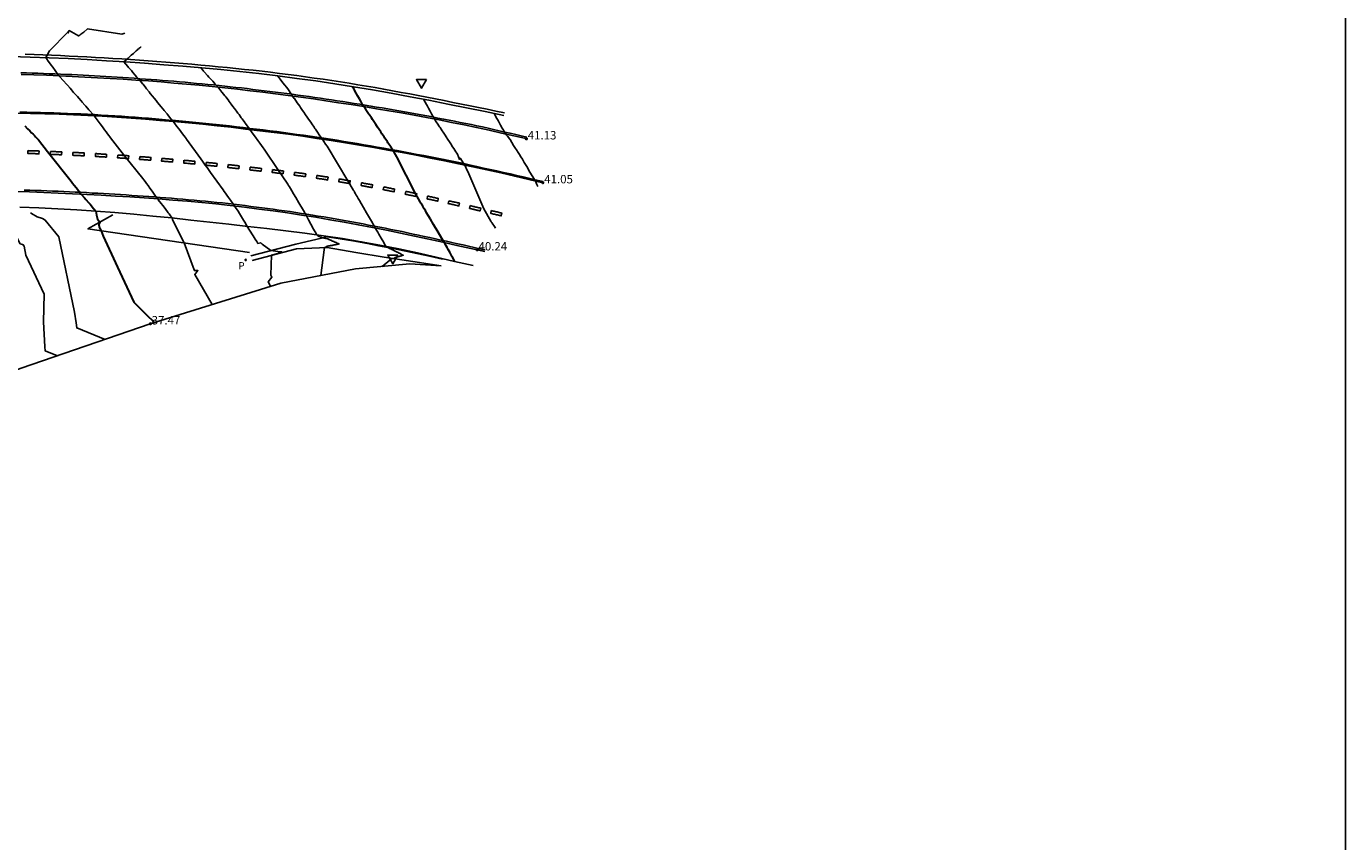
# Model space of a CAD drawing. Units: metres. Extents: x 585544 to 585894, y 4793290 to 4793540.
# Drawn here: x 585776 to 585894, y 4793404 to 4793476 of the extents above; entities that cross this region are included whole.
import ezdxf

# ---------------------------------------------------------------- set-up
doc = ezdxf.new("R2010")
doc.units = ezdxf.units.M
doc.header["$MEASUREMENT"] = 0
for name, color, linetype in [('010106', 9, 'Continuous'), ('020104', 34, 'Continuous'), ('020204', 9, 'Continuous'), ('020308', 9, 'Continuous'), ('060102', 9, 'Continuous'), ('060113', 4, 'Continuous'), ('060119', 9, 'Continuous'), ('070108', 9, 'Continuous'), ('210205', 4, 'Continuous'), ('210305', 4, 'Continuous'), ('260101', 9, 'Continuous'), ('260205', 9, 'Continuous')]:
    doc.layers.add(name, color=color, linetype=linetype)
doc.layers.add('020105', color=24, linetype='Continuous', lineweight=30)
doc.styles.add('ARIAL', font='arial.ttf', dxfattribs={"height": 1})
doc.styles.add('ROMANS', font='ROMANS')

# ---------------------------------------------------------------- blocks, each defined once
blk = doc.blocks.new('COTAPU')
blk.add_circle((0, 0), 0.075)
blk = doc.blocks.new('SETRA')
at = {"linetype": 'Continuous'}
blk.add_lwpolyline([(0.45, 0.26), (-0.45, 0.26), (0, -0.52)], close=True, dxfattribs=at)
blk = doc.blocks.new('PLUVI3')
blk.add_circle((0, 0), 0.055)

msp = doc.modelspace()

# ---------------------------------------------------------------- linework, layer by layer
at = {"layer": '010106'}
msp.add_lwpolyline([(585544.04, 4793290.18), (585894.03, 4793290.17), (585894.04, 4793540.17), (585544.05, 4793540.18)], close=True, dxfattribs=at)
at = {"layer": '020104'}
for points, elevation in [([(585785.18, 4793475.82), (585784.9, 4793475.73), (585781.84, 4793476.21), (585781.52, 4793475.9), (585781.25, 4793475.71), (585781.15, 4793475.64), (585781.03, 4793475.56), (585780.2, 4793476.04), (585780.19, 4793476.04), (585780.19, 4793476.03), (585780.18, 4793476.02), (585780.12, 4793475.84), (585780.08, 4793475.91), (585778.45, 4793474.24), (585778.21, 4793473.79), (585778.11, 4793473.63), (585778.24, 4793473.46), (585778.27, 4793473.41), (585778.6, 4793472.97), (585778.73, 4793472.79), (585778.95, 4793472.48), (585779.07, 4793472.31), (585779.29, 4793472.01), (585779.36, 4793471.93), (585779.37, 4793471.92), (585779.66, 4793471.6), (585779.7, 4793471.55), (585779.96, 4793471.25), (585780.04, 4793471.16), (585780.28, 4793470.9), (585780.4, 4793470.76), (585780.6, 4793470.53), (585780.76, 4793470.35), (585780.93, 4793470.16), (585781.06, 4793470), (585781.26, 4793469.77), (585781.37, 4793469.65), (585781.61, 4793469.38), (585781.69, 4793469.29), (585781.97, 4793468.97), (585782.01, 4793468.92), (585782.33, 4793468.54), (585782.34, 4793468.53), (585782.42, 4793468.44), (585782.71, 4793468.07), (585782.96, 4793467.73), (585783.18, 4793467.44), (585783.36, 4793467.2), (585783.5, 4793467), (585783.63, 4793466.83), (585783.73, 4793466.69), (585783.82, 4793466.57), (585783.9, 4793466.46), (585785.13, 4793464.88), (585786.77, 4793462.85), (585786.87, 4793462.72), (585786.98, 4793462.57), (585787.1, 4793462.4), (585787.24, 4793462.21), (585787.41, 4793461.98), (585787.61, 4793461.7), (585787.85, 4793461.37), (585788.09, 4793461.03), (585788.14, 4793460.97), (585788.15, 4793460.95), (585788.42, 4793460.61), (585788.55, 4793460.43), (585788.75, 4793460.18), (585789.04, 4793459.79), (585789.13, 4793459.68), (585789.18, 4793459.6), (585789.4, 4793459.31), (585789.41, 4793459.27), (585789.43, 4793459.17), (585790.46, 4793457.09), (585791.35, 4793454.7), (585791.36, 4793454.64), (585791.68, 4793454.62), (585791.4, 4793454.27), (585792.96, 4793451.6)], 38), ([(585798.17, 4793453.23), (585797.94, 4793453.63), (585798.28, 4793454.04), (585798.18, 4793454.23), (585798.24, 4793455.99), (585798.81, 4793456.16), (585799.18, 4793456.29), (585798.8, 4793456.33), (585798.18, 4793456.41), (585797.41, 4793456.97), (585797.29, 4793457.11), (585797.03, 4793457.05), (585796.93, 4793457.21), (585796.8, 4793457.42), (585796.61, 4793457.73), (585796.29, 4793458.24), (585796.08, 4793458.57), (585795.88, 4793458.94), (585795.75, 4793459.13), (585795.49, 4793459.58), (585795.39, 4793459.73), (585795.27, 4793459.92), (585795.04, 4793460.26), (585794.95, 4793460.39), (585794.79, 4793460.62), (585794.59, 4793460.9), (585794.42, 4793461.14), (585794.27, 4793461.35), (585794.14, 4793461.53), (585794.03, 4793461.69), (585793.93, 4793461.83), (585792.81, 4793463.37), (585792.68, 4793463.56), (585792.5, 4793463.82), (585792.33, 4793464.04), (585792.09, 4793464.39), (585791.94, 4793464.59), (585790.68, 4793466.35), (585790.64, 4793466.41), (585790.54, 4793466.54), (585790.43, 4793466.68), (585790.31, 4793466.84), (585790.17, 4793467.03), (585790, 4793467.24), (585789.81, 4793467.49), (585789.59, 4793467.78), (585789.47, 4793467.93), (585789.29, 4793468.15), (585789.28, 4793468.17), (585788.98, 4793468.54), (585788.93, 4793468.6), (585788.68, 4793468.92), (585788.59, 4793469.02), (585788.38, 4793469.28), (585788.27, 4793469.42), (585788.09, 4793469.64), (585787.95, 4793469.81), (585787.78, 4793470.02), (585787.64, 4793470.2), (585787.44, 4793470.44), (585787.34, 4793470.57), (585787.11, 4793470.85), (585787.04, 4793470.93), (585786.79, 4793471.25), (585786.75, 4793471.29), (585786.5, 4793471.61), (585786.48, 4793471.63), (585786.47, 4793471.64), (585786.21, 4793471.93), (585786.1, 4793472.06), (585785.89, 4793472.3), (585785.75, 4793472.47), (585785.5, 4793472.76), (585785.42, 4793472.85), (585785.08, 4793473.26), (585785.46, 4793473.59), (585785.74, 4793473.84), (585785.94, 4793474.01), (585786.08, 4793474.14), (585786.19, 4793474.24), (585786.27, 4793474.31), (585786.34, 4793474.37), (585786.4, 4793474.42), (585786.45, 4793474.46), (585786.49, 4793474.5), (585786.52, 4793474.52), (585786.55, 4793474.55), (585786.58, 4793474.57), (585786.59, 4793474.58)], 38.5), ([(585802.66, 4793454.19), (585802.93, 4793456.47), (585802.96, 4793456.68), (585803.02, 4793456.68), (585803.22, 4793456.81), (585803.24, 4793456.82), (585803.27, 4793456.82), (585803.35, 4793456.83), (585803.38, 4793456.84), (585803.45, 4793456.85), (585803.5, 4793456.86), (585803.55, 4793456.87), (585803.61, 4793456.88), (585803.66, 4793456.88), (585803.72, 4793456.89), (585803.76, 4793456.9), (585803.83, 4793456.91), (585803.87, 4793456.92), (585803.95, 4793456.93), (585803.97, 4793456.94), (585804.06, 4793456.96), (585804.08, 4793456.96), (585804.17, 4793456.98), (585804.18, 4793456.98), (585804.28, 4793457), (585804.19, 4793457.04), (585804.19, 4793457.04), (585804.1, 4793457.08), (585804.09, 4793457.08), (585804, 4793457.12), (585803.99, 4793457.13), (585803.91, 4793457.16), (585803.89, 4793457.17), (585803.81, 4793457.21), (585803.79, 4793457.22), (585803.72, 4793457.25), (585803.69, 4793457.26), (585803.63, 4793457.29), (585803.59, 4793457.31), (585803.53, 4793457.33), (585803.49, 4793457.35), (585803.44, 4793457.37), (585803.39, 4793457.39), (585803.34, 4793457.41), (585803.32, 4793457.43), (585803.26, 4793457.45), (585803.22, 4793457.46), (585802.76, 4793457.54), (585802.39, 4793457.74), (585802.28, 4793457.82), (585802.13, 4793458.08), (585802.09, 4793458.16), (585802, 4793458.33), (585801.76, 4793458.77), (585801.55, 4793459.16), (585801.49, 4793459.28), (585801.37, 4793459.51), (585801.09, 4793459.99), (585800.68, 4793460.68), (585800.41, 4793461.14), (585800.2, 4793461.48), (585800.05, 4793461.74), (585799.93, 4793461.94), (585799.84, 4793462.1), (585799.76, 4793462.23), (585799.69, 4793462.34), (585799.64, 4793462.43), (585798.88, 4793463.56), (585797.58, 4793465.45), (585797.5, 4793465.58), (585797.35, 4793465.78), (585797.2, 4793465.99), (585797.03, 4793466.24), (585796.81, 4793466.54), (585796.53, 4793466.92), (585796.32, 4793467.22), (585796.21, 4793467.37), (585796.2, 4793467.39), (585795.91, 4793467.78), (585795.87, 4793467.83), (585795.63, 4793468.17), (585795.55, 4793468.26), (585795.35, 4793468.55), (585795.25, 4793468.68), (585795.13, 4793468.84), (585794.95, 4793469.08), (585794.79, 4793469.28), (585794.65, 4793469.47), (585794.47, 4793469.71), (585794.37, 4793469.85), (585794.16, 4793470.12), (585794.09, 4793470.21), (585793.85, 4793470.51), (585793.81, 4793470.56), (585793.55, 4793470.9), (585793.54, 4793470.91), (585793.48, 4793470.99), (585793.29, 4793471.2), (585793.23, 4793471.26), (585793, 4793471.52), (585792.84, 4793471.7), (585792.66, 4793471.9), (585792.54, 4793472.03), (585792.25, 4793472.36), (585792.19, 4793472.42), (585792.15, 4793472.47), (585791.93, 4793472.73)], 39), ([(585808.11, 4793455), (585808.81, 4793455.57), (585808.88, 4793455.62), (585808.95, 4793455.68), (585808.99, 4793455.72), (585809.04, 4793455.72), (585809.11, 4793455.72), (585809.15, 4793455.72), (585809.25, 4793455.79), (585809.28, 4793455.79), (585809.36, 4793455.81), (585809.4, 4793455.83), (585809.47, 4793455.84), (585809.52, 4793455.86), (585809.57, 4793455.87), (585809.64, 4793455.89), (585809.68, 4793455.9), (585809.76, 4793455.92), (585809.78, 4793455.93), (585809.88, 4793455.95), (585809.89, 4793455.96), (585810, 4793455.99), (585810, 4793455.99), (585810.01, 4793455.99), (585810, 4793455.99), (585809.91, 4793456.04), (585809.9, 4793456.04), (585809.82, 4793456.08), (585809.81, 4793456.09), (585809.74, 4793456.13), (585809.72, 4793456.14), (585809.65, 4793456.17), (585809.62, 4793456.18), (585809.56, 4793456.22), (585809.53, 4793456.23), (585809.48, 4793456.26), (585809.44, 4793456.28), (585809.39, 4793456.3), (585809.34, 4793456.33), (585809.3, 4793456.35), (585809.25, 4793456.37), (585809.21, 4793456.39), (585809.16, 4793456.42), (585809.13, 4793456.44), (585809.06, 4793456.47), (585809.04, 4793456.48), (585808.97, 4793456.51), (585808.95, 4793456.53), (585808.88, 4793456.56), (585808.86, 4793456.57), (585808.78, 4793456.61), (585808.77, 4793456.61), (585808.69, 4793456.65), (585808.69, 4793456.66), (585808.62, 4793456.69), (585808.6, 4793456.7), (585808.56, 4793456.72), (585808.45, 4793456.79), (585808.3, 4793457.04), (585808.26, 4793457.13), (585808.03, 4793457.52), (585807.81, 4793457.88), (585807.72, 4793458.05), (585807.61, 4793458.24), (585807.5, 4793458.43), (585807.15, 4793459.04), (585806.73, 4793459.77), (585806.45, 4793460.26), (585806.25, 4793460.61), (585806.1, 4793460.87), (585805.98, 4793461.07), (585805.89, 4793461.23), (585805.81, 4793461.37), (585805.75, 4793461.48), (585805.69, 4793461.57), (585805.65, 4793461.65), (585805.61, 4793461.72), (585805.57, 4793461.78), (585805.54, 4793461.83), (585805.05, 4793462.65), (585803.2, 4793465.72), (585803.07, 4793465.92), (585802.92, 4793466.14), (585802.78, 4793466.35), (585802.73, 4793466.43), (585802.72, 4793466.44), (585802.45, 4793466.83), (585802.4, 4793466.9), (585802.16, 4793467.26), (585802.12, 4793467.31), (585802.05, 4793467.41), (585801.84, 4793467.73), (585801.74, 4793467.88), (585801.56, 4793468.13), (585801.43, 4793468.32), (585801.29, 4793468.53), (585801.13, 4793468.76), (585801.02, 4793468.91), (585800.84, 4793469.18), (585800.76, 4793469.29), (585800.55, 4793469.59), (585800.3, 4793469.97), (585800.28, 4793469.99), (585800.13, 4793470.2), (585800.02, 4793470.36), (585799.98, 4793470.42), (585799.75, 4793470.75), (585799.6, 4793470.97), (585799.41, 4793471.21), (585799.3, 4793471.35), (585798.99, 4793471.75), (585798.95, 4793471.8), (585798.78, 4793472)], 39.5), ([(585818.21, 4793458.42), (585818.12, 4793458.55), (585818.06, 4793458.65), (585817.99, 4793458.76), (585817.94, 4793458.85), (585817.9, 4793458.92), (585817.85, 4793458.99), (585817.82, 4793459.05), (585817.18, 4793460.13), (585815.75, 4793463.47), (585815.65, 4793463.67), (585815.54, 4793463.91), (585815.47, 4793464.05), (585815.35, 4793464.23), (585815.34, 4793464.25), (585815.09, 4793464.63), (585815.05, 4793464.68), (585815.01, 4793464.54), (585814.83, 4793465.02), (585814.77, 4793465.11), (585814.7, 4793465.22), (585814.5, 4793465.52), (585814.4, 4793465.67), (585814.23, 4793465.93), (585814.11, 4793466.12), (585813.97, 4793466.33), (585813.83, 4793466.55), (585813.72, 4793466.71), (585813.55, 4793466.97), (585813.47, 4793467.09), (585813.28, 4793467.39), (585813.23, 4793467.46), (585813.02, 4793467.79), (585812.99, 4793467.82), (585812.78, 4793468.15), (585812.76, 4793468.18), (585812.76, 4793468.19), (585812.53, 4793468.6), (585812.4, 4793468.84), (585812.24, 4793469.12), (585812.15, 4793469.29), (585811.86, 4793469.81), (585811.85, 4793469.83), (585811.81, 4793469.91)], 40.5), ([(585821.99, 4793462.13), (585821.88, 4793462.38), (585821.78, 4793462.63), (585821.71, 4793462.74), (585821.3, 4793463.42), (585821.01, 4793463.91), (585820.79, 4793464.27), (585820.62, 4793464.56), (585820.48, 4793464.78), (585820.35, 4793464.98), (585820.24, 4793465.16), (585820.09, 4793465.39), (585820.01, 4793465.53), (585819.84, 4793465.78), (585819.52, 4793466.31), (585819.5, 4793466.35), (585819.29, 4793466.63), (585819.2, 4793466.72), (585819.15, 4793466.82), (585819.08, 4793466.93), (585818.83, 4793467.35), (585818.68, 4793467.61), (585818.49, 4793467.96), (585818.4, 4793468.12), (585818.34, 4793468.21), (585818.11, 4793468.65)], 41), ([(585776.76, 4793459.78), (585776.99, 4793459.63), (585777.19, 4793459.51), (585777.35, 4793459.41), (585777.83, 4793459.28), (585778.07, 4793459.14), (585779.27, 4793457.64), (585780.68, 4793450.92), (585780.84, 4793449.95), (585780.88, 4793449.51), (585783.42, 4793448.49)], 37), ([(585774.22, 4793458.98), (585774.33, 4793458.73), (585775.16, 4793458.33), (585775.84, 4793457.02), (585776.04, 4793456.96), (585776.07, 4793456.95), (585776.18, 4793456.8), (585776.35, 4793456), (585777.97, 4793452.51), (585777.92, 4793450.06), (585778.03, 4793447.81), (585778.06, 4793447.47), (585779.16, 4793447.03)], 36.5)]:
    msp.add_lwpolyline(points, dxfattribs=dict(at, elevation=elevation))
at = {"layer": '020105'}
for points, elevation in [([(585814.63, 4793455.43), (585814.6, 4793455.45), (585814.43, 4793455.75), (585814.37, 4793455.85), (585814.15, 4793456.26), (585814, 4793456.51), (585813.9, 4793456.7), (585813.7, 4793457.05), (585813.66, 4793457.13), (585813.12, 4793458.05), (585812.7, 4793458.75), (585812.42, 4793459.21), (585812.23, 4793459.54), (585812.08, 4793459.79), (585811.97, 4793459.98), (585811.87, 4793460.14), (585811.8, 4793460.26), (585811.74, 4793460.37), (585811.68, 4793460.46), (585811.64, 4793460.53), (585811.6, 4793460.6), (585811.56, 4793460.65), (585811.53, 4793460.7), (585811.51, 4793460.75), (585811.08, 4793461.5), (585809.43, 4793464.78), (585809.3, 4793464.99), (585809.16, 4793465.24), (585809.13, 4793465.29), (585808.9, 4793465.63), (585808.88, 4793465.66), (585808.63, 4793466.04), (585808.58, 4793466.12), (585808.36, 4793466.45), (585808.28, 4793466.56), (585808.1, 4793466.84), (585807.99, 4793467), (585807.84, 4793467.23), (585807.71, 4793467.42), (585807.56, 4793467.65), (585807.44, 4793467.83), (585807.25, 4793468.1), (585807.16, 4793468.25), (585806.95, 4793468.55), (585806.91, 4793468.62), (585806.67, 4793468.97), (585806.65, 4793469), (585806.48, 4793469.26), (585806.4, 4793469.4), (585806.21, 4793469.73), (585806.1, 4793469.94), (585805.96, 4793470.19), (585805.69, 4793470.67), (585805.64, 4793470.76), (585805.61, 4793470.82), (585805.48, 4793471.05)], 40), ([(585776.25, 4793467.54), (585776.5, 4793467.29), (585776.69, 4793467.09), (585776.85, 4793466.92), (585776.99, 4793466.79), (585777.1, 4793466.67), (585777.2, 4793466.57), (585777.28, 4793466.48), (585777.35, 4793466.41), (585777.42, 4793466.34), (585777.48, 4793466.28), (585778.28, 4793465.25), (585780.37, 4793462.6), (585780.5, 4793462.44), (585780.65, 4793462.25), (585780.82, 4793462.03), (585781.02, 4793461.78), (585781.25, 4793461.49), (585781.28, 4793461.45), (585781.56, 4793461.13), (585781.7, 4793460.96), (585781.93, 4793460.7), (585782.07, 4793460.54), (585782.37, 4793460.18), (585782.41, 4793460.13), (585782.57, 4793459.94), (585782.64, 4793459.58), (585782.72, 4793459.22), (585782.95, 4793458.95), (585782.84, 4793458.74), (585782.85, 4793458.68), (585782.86, 4793458.64), (585782.87, 4793458.6), (585782.88, 4793458.57), (585782.88, 4793458.54), (585782.89, 4793458.52), (585782.89, 4793458.5), (585782.9, 4793458.48), (585782.9, 4793458.47), (585782.9, 4793458.45), (585783.05, 4793458.17), (585783.22, 4793457.71), (585784.52, 4793454.93), (585785.98, 4793451.81), (585787.21, 4793450.57), (585787.63, 4793450.17), (585787.74, 4793449.97)], 37.5)]:
    msp.add_lwpolyline(points, dxfattribs=dict(at, elevation=elevation))
at = {"layer": '060102'}
for points in [[(585818.98, 4793468.47), (585817.31, 4793468.81), (585815.63, 4793469.15), (585813.96, 4793469.49), (585812.29, 4793469.82), (585810.61, 4793470.14), (585808.93, 4793470.45), (585807.25, 4793470.75), (585805.57, 4793471.03), (585803.89, 4793471.3), (585802.2, 4793471.55), (585800.51, 4793471.78), (585798.82, 4793472), (585797.12, 4793472.2), (585795.43, 4793472.38), (585793.73, 4793472.56), (585792.03, 4793472.72), (585790.33, 4793472.87), (585788.63, 4793473), (585786.93, 4793473.13), (585785.23, 4793473.25), (585783.52, 4793473.35), (585781.82, 4793473.45), (585780.12, 4793473.54), (585778.41, 4793473.61), (585776.71, 4793473.68), (585775, 4793473.74)], [(585816.24, 4793455.07), (585814.58, 4793455.45), (585812.92, 4793455.83), (585811.26, 4793456.2), (585809.59, 4793456.56), (585807.92, 4793456.89), (585806.25, 4793457.2), (585804.57, 4793457.48), (585802.89, 4793457.74), (585801.21, 4793457.97), (585799.52, 4793458.18), (585797.83, 4793458.38), (585796.13, 4793458.57), (585794.44, 4793458.76), (585792.75, 4793458.95), (585791.06, 4793459.13), (585789.36, 4793459.32), (585787.67, 4793459.49), (585785.98, 4793459.66), (585784.28, 4793459.81), (585782.59, 4793459.94), (585780.89, 4793460.05), (585779.19, 4793460.15), (585777.49, 4793460.23), (585775.79, 4793460.29)], [(585784.09, 4793459.61), (585781.87, 4793458.34), (585796.28, 4793456.25)]]:
    msp.add_lwpolyline(points, dxfattribs=at)
at = {"layer": '060113'}
for points in [[(585813.49, 4793455.65), (585812.35, 4793455.91), (585811.22, 4793456.16), (585810.08, 4793456.4), (585808.94, 4793456.63), (585807.8, 4793456.85), (585806.65, 4793457.06), (585805.51, 4793457.27), (585804.36, 4793457.46), (585803.21, 4793457.65), (585800.42, 4793456.99), (585796.4, 4793455.94)], [(585813.39, 4793455.05), (585810.84, 4793455.43), (585808.3, 4793455.83), (585805.76, 4793456.25), (585803.22, 4793456.69), (585800.48, 4793456.58), (585796.52, 4793455.54)]]:
    msp.add_lwpolyline(points, dxfattribs=at)
at = {"layer": '060119'}
msp.add_lwpolyline([(585819.03, 4793468.7), (585818.26, 4793468.86), (585817.49, 4793469.02), (585816.72, 4793469.17), (585815.96, 4793469.33), (585815.19, 4793469.49), (585814.42, 4793469.64), (585813.65, 4793469.79), (585812.88, 4793469.94), (585812.11, 4793470.09), (585811.34, 4793470.24), (585810.57, 4793470.39), (585809.8, 4793470.53), (585809.03, 4793470.68), (585808.26, 4793470.81), (585807.48, 4793470.95), (585806.71, 4793471.08), (585805.94, 4793471.21), (585805.17, 4793471.34), (585804.39, 4793471.46), (585803.62, 4793471.58), (585802.84, 4793471.7), (585802.06, 4793471.81), (585801.29, 4793471.92), (585800.51, 4793472.03), (585799.73, 4793472.13), (585798.95, 4793472.22), (585798.17, 4793472.32), (585797.4, 4793472.41), (585796.62, 4793472.5), (585795.84, 4793472.58), (585795.06, 4793472.67), (585794.28, 4793472.74), (585793.49, 4793472.82), (585792.71, 4793472.9), (585791.93, 4793472.97), (585791.15, 4793473.04), (585790.37, 4793473.1), (585789.59, 4793473.17), (585788.81, 4793473.23), (585788.03, 4793473.29), (585787.24, 4793473.35), (585786.46, 4793473.4), (585785.68, 4793473.46), (585784.9, 4793473.51), (585784.11, 4793473.56), (585783.33, 4793473.6), (585782.55, 4793473.65), (585781.77, 4793473.69), (585780.98, 4793473.73), (585780.2, 4793473.77), (585779.42, 4793473.81), (585778.63, 4793473.84), (585777.85, 4793473.88), (585777.07, 4793473.91), (585776.28, 4793473.94)], dxfattribs=at)
at = {"layer": '070108'}
msp.add_lwpolyline([(585813.39, 4793455.05), (585810.59, 4793455.23), (585805.73, 4793454.77), (585799.07, 4793453.51), (585787.44, 4793449.88), (585775.92, 4793445.91), (585769.24, 4793443.44), (585758.56, 4793440.59), (585748.23, 4793438.14), (585736.24, 4793435.63), (585725.25, 4793433.43), (585714.66, 4793431.32), (585705.83, 4793429.49), (585696.97, 4793427.78), (585689.67, 4793426.23), (585680.88, 4793424.49), (585667.75, 4793419.97), (585657.78, 4793416.24), (585649.65, 4793413.3), (585647.69, 4793407.82), (585647.33, 4793406.17)], dxfattribs=at)
at = {"layer": '260101'}
for points in [[(585821.01, 4793466.54), (585820.52, 4793466.65), (585820.03, 4793466.77), (585819.53, 4793466.88), (585819.04, 4793466.99), (585818.55, 4793467.11), (585818.05, 4793467.22), (585817.56, 4793467.33), (585817.06, 4793467.44), (585816.57, 4793467.54), (585816.07, 4793467.65), (585815.58, 4793467.75), (585815.08, 4793467.85), (585814.58, 4793467.95), (585814.09, 4793468.05), (585813.59, 4793468.15), (585813.09, 4793468.24), (585812.6, 4793468.34), (585812.1, 4793468.43), (585811.6, 4793468.52), (585811.1, 4793468.61), (585810.6, 4793468.7), (585810.1, 4793468.79), (585809.61, 4793468.88), (585809.11, 4793468.97), (585808.61, 4793469.05), (585808.11, 4793469.14), (585807.61, 4793469.22), (585807.11, 4793469.31), (585806.61, 4793469.39), (585806.11, 4793469.47), (585805.61, 4793469.55), (585805.11, 4793469.63), (585804.61, 4793469.71), (585804.11, 4793469.78), (585803.61, 4793469.86), (585803.11, 4793469.93), (585802.61, 4793470.01), (585802.11, 4793470.08), (585801.61, 4793470.15), (585801.11, 4793470.22), (585800.6, 4793470.29), (585800.1, 4793470.36), (585799.6, 4793470.42), (585799.1, 4793470.49), (585798.6, 4793470.55), (585798.09, 4793470.62), (585797.59, 4793470.68), (585797.09, 4793470.74), (585796.59, 4793470.8), (585796.08, 4793470.86), (585795.58, 4793470.92), (585795.08, 4793470.97), (585794.57, 4793471.03), (585794.07, 4793471.08), (585793.57, 4793471.13), (585793.06, 4793471.19), (585792.56, 4793471.24), (585792.05, 4793471.29), (585791.55, 4793471.33), (585791.05, 4793471.38), (585790.54, 4793471.43), (585790.04, 4793471.47), (585789.53, 4793471.52), (585789.03, 4793471.56), (585788.52, 4793471.6), (585788.02, 4793471.64), (585787.51, 4793471.68), (585787.01, 4793471.72), (585786.5, 4793471.75), (585786, 4793471.79), (585785.49, 4793471.82), (585784.99, 4793471.86), (585784.48, 4793471.89), (585783.98, 4793471.92), (585783.47, 4793471.95), (585782.97, 4793471.98), (585782.46, 4793472.01), (585781.96, 4793472.03), (585781.45, 4793472.06), (585780.94, 4793472.08), (585780.44, 4793472.11), (585779.93, 4793472.13), (585779.43, 4793472.15), (585778.92, 4793472.17), (585778.42, 4793472.19), (585777.91, 4793472.21), (585777.4, 4793472.23), (585776.9, 4793472.25), (585776.39, 4793472.26), (585775.89, 4793472.28)], [(585775.92, 4793472.13), (585777.05, 4793472.09), (585778.19, 4793472.05), (585779.33, 4793472.01), (585780.46, 4793471.96), (585781.6, 4793471.9), (585782.73, 4793471.84), (585783.87, 4793471.78), (585785.01, 4793471.71), (585786.14, 4793471.63), (585787.28, 4793471.55), (585788.41, 4793471.46), (585789.54, 4793471.36), (585790.68, 4793471.26), (585791.81, 4793471.16), (585792.94, 4793471.05), (585794.07, 4793470.93), (585795.2, 4793470.81), (585796.33, 4793470.68), (585797.46, 4793470.54), (585798.59, 4793470.4), (585799.72, 4793470.26), (585800.85, 4793470.1), (585801.98, 4793469.95), (585803.1, 4793469.78), (585804.23, 4793469.61), (585805.35, 4793469.44), (585806.47, 4793469.26), (585807.6, 4793469.07), (585808.72, 4793468.88), (585809.84, 4793468.69), (585810.96, 4793468.49), (585812.08, 4793468.28), (585813.19, 4793468.07), (585814.31, 4793467.85), (585815.43, 4793467.63), (585816.54, 4793467.4), (585817.65, 4793467.15), (585818.76, 4793466.9), (585819.87, 4793466.65), (585821.07, 4793466.37)], [(585775.46, 4793468.68), (585776.74, 4793468.65), (585778.03, 4793468.62), (585779.31, 4793468.58), (585780.59, 4793468.53), (585781.87, 4793468.47), (585783.15, 4793468.4), (585784.44, 4793468.32), (585785.72, 4793468.24), (585787, 4793468.14), (585788.28, 4793468.03), (585789.55, 4793467.92), (585790.83, 4793467.8), (585792.11, 4793467.68), (585793.39, 4793467.54), (585794.66, 4793467.41), (585795.94, 4793467.26), (585797.21, 4793467.11), (585798.49, 4793466.95), (585799.76, 4793466.79), (585801.03, 4793466.61), (585802.3, 4793466.42), (585803.57, 4793466.23), (585804.84, 4793466.03), (585806.1, 4793465.82), (585807.37, 4793465.6), (585808.63, 4793465.38), (585809.9, 4793465.15), (585811.16, 4793464.92), (585812.42, 4793464.67), (585813.68, 4793464.42), (585814.93, 4793464.16), (585816.19, 4793463.89), (585817.44, 4793463.62), (585818.69, 4793463.34), (585819.94, 4793463.05), (585821.2, 4793462.76), (585822.45, 4793462.47)], [(585775.81, 4793468.77), (585776.42, 4793468.76), (585777.02, 4793468.74), (585777.63, 4793468.73), (585778.23, 4793468.71), (585778.83, 4793468.69), (585779.44, 4793468.67), (585780.04, 4793468.65), (585780.65, 4793468.62), (585781.25, 4793468.6), (585781.85, 4793468.57), (585782.46, 4793468.54), (585783.06, 4793468.51), (585783.67, 4793468.47), (585784.27, 4793468.43), (585784.87, 4793468.4), (585785.48, 4793468.35), (585786.08, 4793468.31), (585786.68, 4793468.26), (585787.28, 4793468.22), (585787.89, 4793468.17), (585788.49, 4793468.12), (585789.09, 4793468.06), (585789.69, 4793468.01), (585790.3, 4793467.95), (585790.9, 4793467.9), (585791.5, 4793467.84), (585792.1, 4793467.78), (585792.7, 4793467.72), (585793.3, 4793467.65), (585793.91, 4793467.59), (585794.51, 4793467.53), (585795.11, 4793467.46), (585795.71, 4793467.39), (585796.31, 4793467.32), (585796.91, 4793467.25), (585797.51, 4793467.18), (585798.11, 4793467.1), (585798.71, 4793467.03), (585799.31, 4793466.95), (585799.91, 4793466.87), (585800.51, 4793466.78), (585801.11, 4793466.7), (585801.7, 4793466.61), (585802.3, 4793466.52), (585802.9, 4793466.43), (585803.5, 4793466.34), (585804.1, 4793466.25), (585804.69, 4793466.15), (585805.29, 4793466.05), (585805.89, 4793465.96), (585806.48, 4793465.86), (585807.08, 4793465.75), (585807.67, 4793465.65), (585808.27, 4793465.55), (585808.86, 4793465.44), (585809.46, 4793465.33), (585810.05, 4793465.22), (585810.65, 4793465.11), (585811.24, 4793465), (585811.84, 4793464.89), (585812.43, 4793464.77), (585813.02, 4793464.65), (585813.62, 4793464.54), (585814.21, 4793464.41), (585814.8, 4793464.29), (585815.39, 4793464.17), (585815.98, 4793464.04), (585816.57, 4793463.91), (585817.16, 4793463.78), (585817.75, 4793463.65), (585818.34, 4793463.52), (585818.93, 4793463.39), (585819.52, 4793463.25), (585820.11, 4793463.12), (585820.7, 4793462.98), (585821.29, 4793462.84), (585821.88, 4793462.71), (585822.47, 4793462.57)], [(585775.38, 4793461.68), (585776.66, 4793461.64), (585777.94, 4793461.6), (585779.22, 4793461.55), (585780.5, 4793461.49), (585781.78, 4793461.43), (585783.06, 4793461.36), (585784.34, 4793461.28), (585785.62, 4793461.2), (585786.9, 4793461.12), (585788.18, 4793461.02), (585789.46, 4793460.92), (585790.74, 4793460.81), (585792.02, 4793460.69), (585793.29, 4793460.57), (585794.57, 4793460.43), (585795.84, 4793460.28), (585797.12, 4793460.12), (585798.39, 4793459.95), (585799.66, 4793459.77), (585800.93, 4793459.58), (585802.19, 4793459.38), (585803.46, 4793459.17), (585804.72, 4793458.95), (585805.98, 4793458.72), (585807.24, 4793458.48), (585808.5, 4793458.23), (585809.76, 4793457.97), (585811.01, 4793457.71), (585812.27, 4793457.44), (585813.52, 4793457.16), (585814.77, 4793456.88), (585816.02, 4793456.6), (585817.28, 4793456.32)], [(585776.18, 4793461.81), (585776.69, 4793461.79), (585777.19, 4793461.78), (585777.7, 4793461.76), (585778.21, 4793461.74), (585778.71, 4793461.72), (585779.22, 4793461.7), (585779.73, 4793461.68), (585780.23, 4793461.65), (585780.74, 4793461.63), (585781.24, 4793461.61), (585781.75, 4793461.58), (585782.26, 4793461.55), (585782.76, 4793461.53), (585783.27, 4793461.5), (585783.77, 4793461.47), (585784.28, 4793461.44), (585784.79, 4793461.41), (585785.29, 4793461.38), (585785.8, 4793461.34), (585786.3, 4793461.31), (585786.81, 4793461.28), (585787.31, 4793461.24), (585787.82, 4793461.2), (585788.32, 4793461.16), (585788.83, 4793461.12), (585789.34, 4793461.08), (585789.84, 4793461.04), (585790.35, 4793461), (585790.85, 4793460.95), (585791.36, 4793460.91), (585791.86, 4793460.86), (585792.36, 4793460.81), (585792.87, 4793460.76), (585793.37, 4793460.71), (585793.88, 4793460.66), (585794.38, 4793460.6), (585794.88, 4793460.54), (585795.39, 4793460.49), (585795.89, 4793460.43), (585796.39, 4793460.36), (585796.9, 4793460.3), (585797.4, 4793460.24), (585797.9, 4793460.17), (585798.4, 4793460.1), (585798.91, 4793460.03), (585799.41, 4793459.96), (585799.91, 4793459.89), (585800.41, 4793459.81), (585800.91, 4793459.73), (585801.41, 4793459.66), (585801.91, 4793459.58), (585802.41, 4793459.49), (585802.91, 4793459.41), (585803.41, 4793459.33), (585803.91, 4793459.24), (585804.41, 4793459.15), (585804.91, 4793459.06), (585805.41, 4793458.97), (585805.91, 4793458.88), (585806.41, 4793458.79), (585806.91, 4793458.69), (585807.4, 4793458.6), (585807.9, 4793458.5), (585808.4, 4793458.4), (585808.89, 4793458.3), (585809.39, 4793458.2), (585809.89, 4793458.1), (585810.38, 4793457.99), (585810.88, 4793457.89), (585811.37, 4793457.78), (585811.87, 4793457.68), (585812.37, 4793457.57), (585812.86, 4793457.46), (585813.35, 4793457.35), (585813.85, 4793457.24), (585814.34, 4793457.13), (585814.84, 4793457.02), (585815.33, 4793456.91), (585815.83, 4793456.8), (585816.32, 4793456.69), (585816.81, 4793456.58), (585817.31, 4793456.47)]]:
    msp.add_lwpolyline(points, dxfattribs=at)
for points in [[(585776.51, 4793465.33), (585776.51, 4793465.08), (585776.6, 4793465.07), (585776.69, 4793465.07), (585776.78, 4793465.07), (585776.87, 4793465.07), (585776.96, 4793465.06), (585777.06, 4793465.06), (585777.15, 4793465.06), (585777.24, 4793465.05), (585777.33, 4793465.05), (585777.42, 4793465.05), (585777.51, 4793465.04), (585777.52, 4793465.29), (585777.43, 4793465.3), (585777.34, 4793465.3), (585777.25, 4793465.3), (585777.16, 4793465.31), (585777.06, 4793465.31), (585776.97, 4793465.31), (585776.88, 4793465.31), (585776.79, 4793465.32), (585776.7, 4793465.32), (585776.61, 4793465.32)], [(585778.53, 4793465.26), (585778.52, 4793465.01), (585778.61, 4793465), (585778.7, 4793465), (585778.79, 4793465), (585778.89, 4793464.99), (585778.98, 4793464.99), (585779.07, 4793464.98), (585779.16, 4793464.98), (585779.25, 4793464.98), (585779.34, 4793464.97), (585779.43, 4793464.97), (585779.53, 4793464.96), (585779.54, 4793465.21), (585779.45, 4793465.22), (585779.35, 4793465.22), (585779.26, 4793465.23), (585779.17, 4793465.23), (585779.08, 4793465.23), (585778.99, 4793465.24), (585778.9, 4793465.24), (585778.8, 4793465.25), (585778.71, 4793465.25), (585778.62, 4793465.25)], [(585780.54, 4793465.17), (585780.64, 4793465.16), (585780.73, 4793465.16), (585780.82, 4793465.16), (585780.91, 4793465.15), (585781, 4793465.15), (585781.09, 4793465.14), (585781.19, 4793465.14), (585781.28, 4793465.13), (585781.37, 4793465.13), (585781.46, 4793465.12), (585781.55, 4793465.12), (585781.54, 4793464.87), (585781.45, 4793464.87), (585781.36, 4793464.88), (585781.26, 4793464.88), (585781.17, 4793464.89), (585781.08, 4793464.89), (585780.99, 4793464.9), (585780.9, 4793464.9), (585780.81, 4793464.91), (585780.72, 4793464.91), (585780.62, 4793464.91), (585780.53, 4793464.92)], [(585782.56, 4793465.06), (585782.54, 4793464.81), (585782.63, 4793464.81), (585782.72, 4793464.8), (585782.81, 4793464.8), (585782.9, 4793464.79), (585782.99, 4793464.79), (585783.08, 4793464.78), (585783.17, 4793464.78), (585783.26, 4793464.77), (585783.35, 4793464.77), (585783.44, 4793464.76), (585783.53, 4793464.75), (585783.54, 4793465), (585783.45, 4793465.01), (585783.36, 4793465.02), (585783.27, 4793465.02), (585783.18, 4793465.03), (585783.09, 4793465.03), (585783, 4793465.04), (585782.91, 4793465.04), (585782.83, 4793465.05), (585782.74, 4793465.05), (585782.65, 4793465.06)], [(585784.53, 4793464.94), (585784.51, 4793464.69), (585784.6, 4793464.69), (585784.69, 4793464.68), (585784.78, 4793464.67), (585784.87, 4793464.67), (585784.96, 4793464.66), (585785.05, 4793464.66), (585785.14, 4793464.65), (585785.23, 4793464.64), (585785.32, 4793464.64), (585785.41, 4793464.63), (585785.5, 4793464.62), (585785.52, 4793464.87), (585785.43, 4793464.88), (585785.34, 4793464.89), (585785.25, 4793464.89), (585785.16, 4793464.9), (585785.07, 4793464.91), (585784.98, 4793464.91), (585784.89, 4793464.92), (585784.8, 4793464.92), (585784.71, 4793464.93), (585784.62, 4793464.94)], [(585786.5, 4793464.8), (585786.48, 4793464.55), (585786.52, 4793464.55), (585786.57, 4793464.55), (585786.61, 4793464.54), (585786.65, 4793464.54), (585786.7, 4793464.54), (585786.74, 4793464.53), (585786.78, 4793464.53), (585786.82, 4793464.53), (585786.87, 4793464.52), (585786.91, 4793464.52), (585786.95, 4793464.52), (585787, 4793464.51), (585787.04, 4793464.51), (585787.08, 4793464.51), (585787.12, 4793464.5), (585787.17, 4793464.5), (585787.21, 4793464.5), (585787.25, 4793464.49), (585787.29, 4793464.49), (585787.34, 4793464.49), (585787.38, 4793464.48), (585787.42, 4793464.48), (585787.47, 4793464.48), (585787.49, 4793464.72), (585787.4, 4793464.73), (585787.31, 4793464.74), (585787.22, 4793464.75), (585787.13, 4793464.75), (585787.04, 4793464.76), (585786.95, 4793464.77), (585786.86, 4793464.77), (585786.77, 4793464.78), (585786.68, 4793464.79), (585786.59, 4793464.79)], [(585788.47, 4793464.64), (585788.45, 4793464.39), (585788.54, 4793464.39), (585788.63, 4793464.38), (585788.72, 4793464.37), (585788.81, 4793464.36), (585788.9, 4793464.36), (585788.99, 4793464.35), (585789.08, 4793464.34), (585789.16, 4793464.33), (585789.25, 4793464.33), (585789.34, 4793464.32), (585789.43, 4793464.31), (585789.45, 4793464.56), (585789.37, 4793464.57), (585789.28, 4793464.57), (585789.19, 4793464.58), (585789.1, 4793464.59), (585789.01, 4793464.6), (585788.92, 4793464.61), (585788.83, 4793464.61), (585788.74, 4793464.62), (585788.65, 4793464.63), (585788.56, 4793464.64)], [(585790.44, 4793464.47), (585790.53, 4793464.46), (585790.62, 4793464.45), (585790.71, 4793464.44), (585790.8, 4793464.44), (585790.89, 4793464.43), (585790.98, 4793464.42), (585791.07, 4793464.41), (585791.16, 4793464.4), (585791.25, 4793464.39), (585791.33, 4793464.38), (585791.42, 4793464.38), (585791.4, 4793464.13), (585791.31, 4793464.14), (585791.22, 4793464.14), (585791.13, 4793464.15), (585791.04, 4793464.16), (585790.95, 4793464.17), (585790.86, 4793464.18), (585790.77, 4793464.19), (585790.68, 4793464.2), (585790.6, 4793464.2), (585790.51, 4793464.21), (585790.42, 4793464.22)], [(585792.41, 4793464.28), (585792.5, 4793464.27), (585792.59, 4793464.26), (585792.68, 4793464.25), (585792.77, 4793464.24), (585792.86, 4793464.23), (585792.94, 4793464.23), (585793.03, 4793464.22), (585793.12, 4793464.21), (585793.21, 4793464.2), (585793.3, 4793464.19), (585793.39, 4793464.18), (585793.37, 4793463.93), (585793.32, 4793463.94), (585793.28, 4793463.94), (585793.24, 4793463.94), (585793.2, 4793463.95), (585793.15, 4793463.95), (585793.11, 4793463.96), (585793.07, 4793463.96), (585793.02, 4793463.97), (585792.98, 4793463.97), (585792.94, 4793463.97), (585792.9, 4793463.98), (585792.85, 4793463.98), (585792.81, 4793463.99), (585792.77, 4793463.99), (585792.73, 4793464), (585792.68, 4793464), (585792.64, 4793464.01), (585792.6, 4793464.01), (585792.55, 4793464.01), (585792.51, 4793464.02), (585792.47, 4793464.02), (585792.43, 4793464.03), (585792.38, 4793464.03)], [(585794.38, 4793464.08), (585794.35, 4793463.83), (585794.44, 4793463.82), (585794.53, 4793463.81), (585794.62, 4793463.8), (585794.71, 4793463.79), (585794.8, 4793463.78), (585794.88, 4793463.77), (585794.97, 4793463.76), (585795.06, 4793463.75), (585795.15, 4793463.74), (585795.24, 4793463.73), (585795.33, 4793463.72), (585795.36, 4793463.97), (585795.27, 4793463.98), (585795.18, 4793463.99), (585795.09, 4793464), (585795, 4793464.01), (585794.91, 4793464.02), (585794.82, 4793464.03), (585794.73, 4793464.04), (585794.64, 4793464.05), (585794.55, 4793464.06), (585794.46, 4793464.07)], [(585796.34, 4793463.86), (585796.32, 4793463.62), (585796.41, 4793463.6), (585796.5, 4793463.59), (585796.59, 4793463.58), (585796.68, 4793463.57), (585796.77, 4793463.56), (585796.86, 4793463.55), (585796.95, 4793463.54), (585797.04, 4793463.53), (585797.13, 4793463.52), (585797.22, 4793463.51), (585797.31, 4793463.5), (585797.34, 4793463.75), (585797.25, 4793463.76), (585797.16, 4793463.77), (585797.07, 4793463.78), (585796.98, 4793463.79), (585796.89, 4793463.8), (585796.8, 4793463.81), (585796.71, 4793463.82), (585796.62, 4793463.83), (585796.53, 4793463.84), (585796.44, 4793463.85)], [(585798.33, 4793463.64), (585798.3, 4793463.39), (585798.39, 4793463.38), (585798.48, 4793463.37), (585798.57, 4793463.36), (585798.66, 4793463.34), (585798.75, 4793463.33), (585798.84, 4793463.32), (585798.93, 4793463.31), (585799.02, 4793463.3), (585799.11, 4793463.29), (585799.2, 4793463.28), (585799.29, 4793463.27), (585799.32, 4793463.51), (585799.23, 4793463.53), (585799.14, 4793463.54), (585799.05, 4793463.55), (585798.96, 4793463.56), (585798.87, 4793463.57), (585798.78, 4793463.58), (585798.69, 4793463.59), (585798.6, 4793463.6), (585798.51, 4793463.61), (585798.42, 4793463.63)], [(585800.31, 4793463.39), (585800.27, 4793463.14), (585800.36, 4793463.13), (585800.45, 4793463.12), (585800.54, 4793463.11), (585800.63, 4793463.09), (585800.73, 4793463.08), (585800.82, 4793463.07), (585800.91, 4793463.06), (585801, 4793463.04), (585801.09, 4793463.03), (585801.18, 4793463.02), (585801.27, 4793463.01), (585801.3, 4793463.25), (585801.21, 4793463.27), (585801.12, 4793463.28), (585801.03, 4793463.29), (585800.94, 4793463.31), (585800.85, 4793463.32), (585800.76, 4793463.33), (585800.67, 4793463.34), (585800.58, 4793463.35), (585800.49, 4793463.37), (585800.4, 4793463.38)], [(585802.3, 4793463.11), (585802.26, 4793462.87), (585802.35, 4793462.85), (585802.44, 4793462.84), (585802.53, 4793462.82), (585802.62, 4793462.81), (585802.71, 4793462.8), (585802.8, 4793462.78), (585802.89, 4793462.77), (585802.98, 4793462.76), (585803.07, 4793462.74), (585803.16, 4793462.73), (585803.25, 4793462.71), (585803.29, 4793462.96), (585803.2, 4793462.98), (585803.11, 4793462.99), (585803.02, 4793463), (585802.93, 4793463.02), (585802.84, 4793463.03), (585802.75, 4793463.04), (585802.66, 4793463.06), (585802.57, 4793463.07), (585802.48, 4793463.09), (585802.39, 4793463.1)], [(585804.28, 4793462.8), (585804.24, 4793462.56), (585804.33, 4793462.54), (585804.42, 4793462.53), (585804.51, 4793462.51), (585804.6, 4793462.5), (585804.69, 4793462.48), (585804.78, 4793462.47), (585804.87, 4793462.45), (585804.96, 4793462.44), (585805.05, 4793462.42), (585805.14, 4793462.41), (585805.23, 4793462.39), (585805.27, 4793462.64), (585805.18, 4793462.65), (585805.09, 4793462.67), (585805, 4793462.68), (585804.91, 4793462.7), (585804.82, 4793462.71), (585804.73, 4793462.73), (585804.64, 4793462.74), (585804.55, 4793462.76), (585804.46, 4793462.77), (585804.37, 4793462.79)], [(585806.27, 4793462.46), (585806.23, 4793462.22), (585806.27, 4793462.21), (585806.31, 4793462.2), (585806.36, 4793462.19), (585806.4, 4793462.18), (585806.44, 4793462.18), (585806.48, 4793462.17), (585806.53, 4793462.16), (585806.57, 4793462.15), (585806.61, 4793462.15), (585806.66, 4793462.14), (585806.7, 4793462.13), (585806.74, 4793462.12), (585806.78, 4793462.11), (585806.83, 4793462.11), (585806.87, 4793462.1), (585806.91, 4793462.09), (585806.96, 4793462.08), (585807, 4793462.07), (585807.04, 4793462.07), (585807.08, 4793462.06), (585807.13, 4793462.05), (585807.17, 4793462.04), (585807.21, 4793462.04), (585807.26, 4793462.28), (585807.17, 4793462.3), (585807.08, 4793462.31), (585806.99, 4793462.33), (585806.9, 4793462.35), (585806.81, 4793462.36), (585806.72, 4793462.38), (585806.63, 4793462.4), (585806.54, 4793462.41), (585806.45, 4793462.43), (585806.36, 4793462.45)], [(585808.25, 4793462.09), (585808.2, 4793461.85), (585808.29, 4793461.83), (585808.38, 4793461.81), (585808.47, 4793461.79), (585808.56, 4793461.78), (585808.65, 4793461.76), (585808.74, 4793461.74), (585808.82, 4793461.72), (585808.91, 4793461.7), (585809, 4793461.69), (585809.09, 4793461.67), (585809.18, 4793461.65), (585809.23, 4793461.9), (585809.14, 4793461.91), (585809.05, 4793461.93), (585808.96, 4793461.95), (585808.87, 4793461.97), (585808.78, 4793461.99), (585808.69, 4793462), (585808.61, 4793462.02), (585808.52, 4793462.04), (585808.43, 4793462.06), (585808.34, 4793462.07)], [(585810.22, 4793461.69), (585810.31, 4793461.68), (585810.4, 4793461.66), (585810.49, 4793461.64), (585810.57, 4793461.62), (585810.66, 4793461.6), (585810.75, 4793461.58), (585810.84, 4793461.56), (585810.93, 4793461.54), (585811.02, 4793461.52), (585811.11, 4793461.51), (585811.2, 4793461.49), (585811.15, 4793461.24), (585811.06, 4793461.26), (585810.97, 4793461.28), (585810.88, 4793461.3), (585810.79, 4793461.32), (585810.7, 4793461.34), (585810.61, 4793461.35), (585810.52, 4793461.37), (585810.43, 4793461.39), (585810.34, 4793461.41), (585810.26, 4793461.43), (585810.17, 4793461.45)], [(585812.17, 4793461.28), (585812.26, 4793461.26), (585812.34, 4793461.24), (585812.43, 4793461.22), (585812.52, 4793461.2), (585812.6, 4793461.18), (585812.69, 4793461.16), (585812.78, 4793461.14), (585812.86, 4793461.12), (585812.95, 4793461.1), (585813.03, 4793461.09), (585813.12, 4793461.07), (585813.07, 4793460.82), (585812.98, 4793460.84), (585812.89, 4793460.86), (585812.81, 4793460.88), (585812.72, 4793460.9), (585812.64, 4793460.92), (585812.55, 4793460.94), (585812.46, 4793460.96), (585812.38, 4793460.97), (585812.29, 4793460.99), (585812.2, 4793461.01), (585812.12, 4793461.03)], [(585814.07, 4793460.85), (585814.01, 4793460.61), (585814.1, 4793460.59), (585814.19, 4793460.57), (585814.27, 4793460.55), (585814.36, 4793460.53), (585814.44, 4793460.51), (585814.53, 4793460.49), (585814.62, 4793460.47), (585814.7, 4793460.45), (585814.79, 4793460.43), (585814.87, 4793460.41), (585814.96, 4793460.39), (585815.02, 4793460.64), (585814.93, 4793460.66), (585814.84, 4793460.68), (585814.76, 4793460.7), (585814.67, 4793460.72), (585814.58, 4793460.74), (585814.5, 4793460.76), (585814.41, 4793460.77), (585814.33, 4793460.79), (585814.24, 4793460.81), (585814.15, 4793460.83)], [(585815.96, 4793460.42), (585816.05, 4793460.4), (585816.13, 4793460.38), (585816.22, 4793460.36), (585816.31, 4793460.34), (585816.39, 4793460.32), (585816.48, 4793460.3), (585816.56, 4793460.28), (585816.65, 4793460.26), (585816.74, 4793460.24), (585816.82, 4793460.22), (585816.91, 4793460.2), (585816.85, 4793459.95), (585816.81, 4793459.96), (585816.77, 4793459.97), (585816.73, 4793459.98), (585816.69, 4793459.99), (585816.65, 4793460), (585816.6, 4793460.01), (585816.56, 4793460.02), (585816.52, 4793460.03), (585816.48, 4793460.04), (585816.44, 4793460.05), (585816.4, 4793460.06), (585816.36, 4793460.07), (585816.32, 4793460.08), (585816.28, 4793460.09), (585816.23, 4793460.1), (585816.19, 4793460.11), (585816.15, 4793460.12), (585816.11, 4793460.13), (585816.07, 4793460.14), (585816.03, 4793460.15), (585815.99, 4793460.16), (585815.95, 4793460.17), (585815.91, 4793460.17)], [(585817.85, 4793459.98), (585817.94, 4793459.96), (585818.03, 4793459.94), (585818.11, 4793459.92), (585818.2, 4793459.9), (585818.28, 4793459.88), (585818.37, 4793459.86), (585818.46, 4793459.83), (585818.54, 4793459.81), (585818.63, 4793459.79), (585818.71, 4793459.77), (585818.8, 4793459.75), (585818.74, 4793459.51), (585818.66, 4793459.53), (585818.57, 4793459.55), (585818.48, 4793459.57), (585818.4, 4793459.59), (585818.31, 4793459.61), (585818.23, 4793459.63), (585818.14, 4793459.65), (585818.05, 4793459.67), (585817.97, 4793459.69), (585817.88, 4793459.71), (585817.8, 4793459.73)]]:
    msp.add_lwpolyline(points, close=True, dxfattribs=at)

# ---------------------------------------------------------------- block references
at = {"layer": '020204'}
for p in [(585820.98, 4793466.39, 41.13), (585822.45, 4793462.47, 41.05), (585816.59, 4793456.48, 40.24), (585787.44, 4793449.88, 37.47)]:
    msp.add_blockref('COTAPU', p, dxfattribs=at)
at = {"layer": '210205'}
msp.add_blockref('PLUVI3', (585795.94, 4793455.58, 38.31), dxfattribs=at)
at = {"layer": '260205'}
for p in [(585811.62, 4793471.41), (585809.07, 4793455.75)]:
    msp.add_blockref('SETRA', p, dxfattribs=at)

# ---------------------------------------------------------------- texts
at = {"layer": '020308', "lineweight": -3, "style": 'ARIAL'}
for s, p in [('41.13', (585821.1, 4793466.33)), ('41.05', (585822.57, 4793462.41)), ('40.24', (585816.71, 4793456.42)), ('37.47', (585787.56, 4793449.82))]:
    msp.add_text(s, height=0.75, dxfattribs=at).set_placement(p)
at = {"layer": '210305', "style": 'ROMANS'}
msp.add_text('P', height=0.65, dxfattribs=at).set_placement((585795.29, 4793454.73))

doc.saveas('drawing.dxf')
